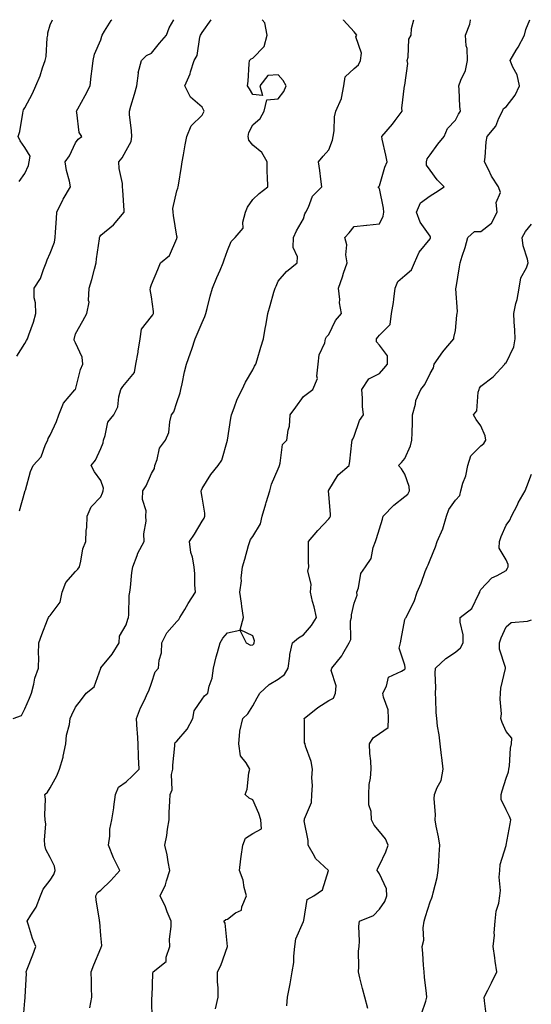
# Model space of a CAD drawing. Units: inches. Extents: x 1039763 to 1042403, y 7205498 to 7208138.
# Drawn here: x 1041866 to 1042068, y 7207749 to 7208138 of the extents above; entities that cross this region are included whole.
import ezdxf

# ---------------------------------------------------------------- set-up
doc = ezdxf.new("R2010")
doc.units = ezdxf.units.IN
doc.header["$MEASUREMENT"] = 0
doc.layers.add('Contour_10397205', color=7, linetype='Continuous', true_color=0x188740)

msp = doc.modelspace()

# ---------------------------------------------------------------- linework, layer by layer
at = {"layer": 'Contour_10397205'}
for points in [[(1041863.5, 7207861.92, 2991), (1041866.76, 7207863.21, 2991), (1041868.05, 7207865.77, 2991), (1041870, 7207869.97, 2991), (1041870.73, 7207871.92, 2991), (1041871.7, 7207875.57, 2991), (1041872, 7207877.97, 2991), (1041873.56, 7207881.92, 2991), (1041873.58, 7207886.39, 2991), (1041873.56, 7207887.43, 2991), (1041873.58, 7207891.92, 2991), (1041874.83, 7207895.14, 2991), (1041877.09, 7207900.96, 2991), (1041877.46, 7207901.92, 2991), (1041877.68, 7207902.29, 2991), (1041878.05, 7207902.66, 2991), (1041882.07, 7207907.9, 2991), (1041882.89, 7207911.92, 2991), (1041884.32, 7207915.65, 2991), (1041888.05, 7207920.08, 2991), (1041888.97, 7207921, 2991), (1041889.63, 7207921.92, 2991), (1041890.24, 7207924.11, 2991), (1041891, 7207928.97, 2991), (1041892.17, 7207931.92, 2991), (1041892.33, 7207936.2, 2991), (1041892.58, 7207937.39, 2991), (1041892.72, 7207941.92, 2991), (1041894.34, 7207945.63, 2991), (1041898.05, 7207949.58, 2991), (1041898.81, 7207951.16, 2991), (1041899.03, 7207951.92, 2991), (1041899.14, 7207953.01, 2991), (1041898.05, 7207955.94, 2991), (1041895.55, 7207959.42, 2991), (1041894.3, 7207961.92, 2991), (1041895.96, 7207964.01, 2991), (1041898.05, 7207968.62, 2991), (1041899.09, 7207970.88, 2991), (1041899.14, 7207971.92, 2991), (1041899.87, 7207973.74, 2991), (1041900.92, 7207979.05, 2991), (1041903.19, 7207981.92, 2991), (1041904.85, 7207985.12, 2991), (1041905.22, 7207989.09, 2991), (1041906.04, 7207991.92, 2991), (1041906.86, 7207993.11, 2991), (1041908.05, 7207994.69, 2991), (1041911.37, 7207998.6, 2991), (1041911.96, 7208001.92, 2991), (1041912.82, 7208006.69, 2991), (1041912.91, 7208007.06, 2991), (1041913.69, 7208011.92, 2991), (1041914.18, 7208015.79, 2991), (1041918.05, 7208020.73, 2991), (1041918.58, 7208021.39, 2991), (1041918.85, 7208021.92, 2991), (1041918.91, 7208022.78, 2991), (1041918.05, 7208028.58, 2991), (1041917.6, 7208031.47, 2991), (1041917.72, 7208031.92, 2991), (1041917.72, 7208032.25, 2991), (1041918.05, 7208033.44, 2991), (1041920.61, 7208039.36, 2991), (1041921.62, 7208041.92, 2991), (1041925.16, 7208044.81, 2991), (1041928.05, 7208051.57, 2991), (1041928.17, 7208051.8, 2991), (1041928.19, 7208051.92, 2991), (1041928.21, 7208052.08, 2991), (1041928.05, 7208052.55, 2991), (1041926.74, 7208060.61, 2991), (1041926.68, 7208061.92, 2991), (1041926.51, 7208063.46, 2991), (1041928.05, 7208070.38, 2991), (1041928.56, 7208071.41, 2991), (1041928.69, 7208071.92, 2991), (1041928.79, 7208072.66, 2991), (1041930, 7208079.97, 2991), (1041930.26, 7208081.92, 2991), (1041930.75, 7208084.62, 2991), (1041931.39, 7208088.58, 2991), (1041932.05, 7208091.92, 2991), (1041933.83, 7208096.14, 2991), (1041938.05, 7208100.28, 2991), (1041938.67, 7208101.3, 2991), (1041938.85, 7208101.92, 2991), (1041938.58, 7208102.45, 2991), (1041938.05, 7208103.42, 2991), (1041933.56, 7208107.43, 2991), (1041931.33, 7208111.92, 2991), (1041933.34, 7208116.63, 2991), (1041933.52, 7208117.39, 2991), (1041934.96, 7208121.92, 2991), (1041936.16, 7208123.81, 2991), (1041937.23, 7208131.1, 2991), (1041937.5, 7208131.92, 2991), (1041937.68, 7208132.29, 2991), (1041938.05, 7208132.88, 2991), (1041941.71, 7208138, 2991)], [(1041864.92, 7208005.05, 2993), (1041868.05, 7208010.08, 2993), (1041868.71, 7208011.26, 2993), (1041869.16, 7208011.92, 2993), (1041869.65, 7208013.52, 2993), (1041871.47, 7208018.5, 2993), (1041872.41, 7208021.92, 2993), (1041872.33, 7208026.2, 2993), (1041871.82, 7208028.15, 2993), (1041871.74, 7208031.92, 2993), (1041874.26, 7208035.71, 2993), (1041875.43, 7208039.3, 2993), (1041876.59, 7208041.92, 2993), (1041876.88, 7208043.09, 2993), (1041878.05, 7208045.75, 2993), (1041879.85, 7208050.12, 2993), (1041880.06, 7208051.92, 2993), (1041880.24, 7208054.11, 2993), (1041880.55, 7208059.42, 2993), (1041880.76, 7208061.92, 2993), (1041883.09, 7208066.88, 2993), (1041883.23, 7208067.1, 2993), (1041886.08, 7208071.92, 2993), (1041885.71, 7208074.26, 2993), (1041884.5, 7208078.37, 2993), (1041884.07, 7208081.92, 2993), (1041885.71, 7208084.26, 2993), (1041888.05, 7208089.42, 2993), (1041889.16, 7208090.81, 2993), (1041890.65, 7208091.92, 2993), (1041889.61, 7208093.48, 2993), (1041888.67, 7208101.3, 2993), (1041888.48, 7208101.92, 2993), (1041888.97, 7208102.84, 2993), (1041891.88, 7208108.09, 2993), (1041893.89, 7208111.92, 2993), (1041894.3, 7208115.67, 2993), (1041894.73, 7208118.6, 2993), (1041895.12, 7208121.92, 2993), (1041895.59, 7208124.38, 2993), (1041898.05, 7208130.1, 2993), (1041898.48, 7208131.49, 2993), (1041898.62, 7208131.92, 2993), (1041899.59, 7208133.46, 2993), (1041902.25, 7208137.72, 2993), (1041902.43, 7208138, 2993)], [(1041865.84, 7208074.13, 2994), (1041868.05, 7208077.31, 2994), (1041869.55, 7208080.42, 2994), (1041869.85, 7208081.92, 2994), (1041870.16, 7208084.03, 2994), (1041868.05, 7208087.47, 2994), (1041866.23, 7208090.1, 2994), (1041865.53, 7208091.92, 2994), (1041866.1, 7208093.87, 2994), (1041867.27, 7208101.14, 2994), (1041867.44, 7208101.92, 2994), (1041867.58, 7208102.39, 2994), (1041868.05, 7208103.23, 2994), (1041871.1, 7208108.87, 2994), (1041872.46, 7208111.92, 2994), (1041874.2, 7208115.77, 2994), (1041875.08, 7208118.95, 2994), (1041876.14, 7208121.92, 2994), (1041876.53, 7208123.44, 2994), (1041876.92, 7208130.79, 2994), (1041877.13, 7208131.92, 2994), (1041877.15, 7208132.82, 2994), (1041878.05, 7208135.98, 2994), (1041879.08, 7208138, 2994)], [(1041866.02, 7207943.95, 2992), (1041868.05, 7207951.45, 2992), (1041868.17, 7207951.8, 2992), (1041868.25, 7207951.92, 2992), (1041868.34, 7207952.21, 2992), (1041870.41, 7207959.56, 2992), (1041871.45, 7207961.92, 2992), (1041874.57, 7207965.4, 2992), (1041876.27, 7207970.14, 2992), (1041877.17, 7207971.92, 2992), (1041877.35, 7207972.62, 2992), (1041878.05, 7207973.83, 2992), (1041880.65, 7207979.32, 2992), (1041881.59, 7207981.92, 2992), (1041883.42, 7207986.55, 2992), (1041887.87, 7207991.74, 2992), (1041888.01, 7207991.92, 2992), (1041888.03, 7207991.94, 2992), (1041888.05, 7207991.98, 2992), (1041890.1, 7207999.87, 2992), (1041891.06, 7208001.92, 2992), (1041890.8, 7208004.67, 2992), (1041888.05, 7208010.34, 2992), (1041887.58, 7208011.45, 2992), (1041887.64, 7208011.92, 2992), (1041887.7, 7208012.27, 2992), (1041888.05, 7208013.97, 2992), (1041890.96, 7208019.01, 2992), (1041892.58, 7208021.92, 2992), (1041893.52, 7208026.45, 2992), (1041893.23, 7208027.1, 2992), (1041893.54, 7208031.92, 2992), (1041894.53, 7208035.44, 2992), (1041895.65, 7208039.52, 2992), (1041896.33, 7208041.92, 2992), (1041896.39, 7208043.58, 2992), (1041897.58, 7208051.45, 2992), (1041897.6, 7208051.92, 2992), (1041897.7, 7208052.27, 2992), (1041898.05, 7208052.88, 2992), (1041903.05, 7208056.92, 2992), (1041907.33, 7208061.92, 2992), (1041907.29, 7208062.68, 2992), (1041906.78, 7208070.65, 2992), (1041906.72, 7208071.92, 2992), (1041906.68, 7208073.29, 2992), (1041905.32, 7208079.19, 2992), (1041905.28, 7208081.92, 2992), (1041906.55, 7208083.42, 2992), (1041908.05, 7208086.39, 2992), (1041910.08, 7208089.89, 2992), (1041910.32, 7208091.92, 2992), (1041910.22, 7208094.09, 2992), (1041909.48, 7208100.49, 2992), (1041909.4, 7208101.92, 2992), (1041909.92, 7208103.8, 2992), (1041911.41, 7208108.56, 2992), (1041912.29, 7208111.92, 2992), (1041912.95, 7208116.82, 2992), (1041912.91, 7208117.06, 2992), (1041914.18, 7208121.92, 2992), (1041916.14, 7208123.83, 2992), (1041918.05, 7208124.77, 2992), (1041921.27, 7208128.7, 2992), (1041924.09, 7208131.92, 2992), (1041925.14, 7208134.83, 2992), (1041926.91, 7208138, 2992)], [(1041867.39, 7207742.58, 2990), (1041868.05, 7207750.44, 2990), (1041868.26, 7207751.71, 2990), (1041868.26, 7207751.92, 2990), (1041868.23, 7207752.1, 2990), (1041868.77, 7207761.2, 2990), (1041868.69, 7207761.92, 2990), (1041869.07, 7207762.94, 2990), (1041871.29, 7207768.68, 2990), (1041872.46, 7207771.92, 2990), (1041871.16, 7207775.03, 2990), (1041869.61, 7207780.36, 2990), (1041869.07, 7207781.92, 2990), (1041870.49, 7207784.36, 2990), (1041872.54, 7207787.43, 2990), (1041874.32, 7207791.92, 2990), (1041875.39, 7207794.58, 2990), (1041878.05, 7207798.11, 2990), (1041879.61, 7207800.36, 2990), (1041880.1, 7207801.92, 2990), (1041879.77, 7207803.64, 2990), (1041878.05, 7207807.02, 2990), (1041876.37, 7207810.24, 2990), (1041876.06, 7207811.92, 2990), (1041875.86, 7207814.11, 2990), (1041876.43, 7207820.3, 2990), (1041876.19, 7207821.92, 2990), (1041876.02, 7207823.95, 2990), (1041876.21, 7207830.08, 2990), (1041876.02, 7207831.92, 2990), (1041877.07, 7207832.9, 2990), (1041878.05, 7207834.6, 2990), (1041880.69, 7207839.28, 2990), (1041881.82, 7207841.92, 2990), (1041883.21, 7207846.76, 2990), (1041883.23, 7207847.1, 2990), (1041884.24, 7207851.92, 2990), (1041884.57, 7207855.4, 2990), (1041885.71, 7207859.58, 2990), (1041886.02, 7207861.92, 2990), (1041886.6, 7207863.37, 2990), (1041888.05, 7207866.41, 2990), (1041890.53, 7207869.44, 2990), (1041892.33, 7207871.92, 2990), (1041895.53, 7207874.44, 2990), (1041898.05, 7207881.86, 2990), (1041898.07, 7207881.9, 2990), (1041898.07, 7207881.92, 2990), (1041898.17, 7207882.04, 2990), (1041902.62, 7207887.35, 2990), (1041905.41, 7207891.92, 2990), (1041905.45, 7207894.52, 2990), (1041908.05, 7207898.97, 2990), (1041908.79, 7207901.18, 2990), (1041909.01, 7207901.92, 2990), (1041909.12, 7207902.99, 2990), (1041909.36, 7207910.61, 2990), (1041909.51, 7207911.92, 2990), (1041909.81, 7207913.68, 2990), (1041910.32, 7207919.65, 2990), (1041910.73, 7207921.92, 2990), (1041912.44, 7207926.31, 2990), (1041912.72, 7207927.25, 2990), (1041915.24, 7207931.92, 2990), (1041915.1, 7207934.87, 2990), (1041916.02, 7207939.89, 2990), (1041915.9, 7207941.92, 2990), (1041915.98, 7207943.99, 2990), (1041914.61, 7207948.48, 2990), (1041914.71, 7207951.92, 2990), (1041916.04, 7207953.93, 2990), (1041918.05, 7207958.8, 2990), (1041919.28, 7207960.69, 2990), (1041919.46, 7207961.92, 2990), (1041920.35, 7207964.22, 2990), (1041921.21, 7207968.76, 2990), (1041923.66, 7207971.92, 2990), (1041925, 7207974.97, 2990), (1041925.35, 7207979.22, 2990), (1041926.06, 7207981.92, 2990), (1041926.9, 7207983.07, 2990), (1041928.05, 7207986.8, 2990), (1041929.38, 7207990.59, 2990), (1041929.71, 7207991.92, 2990), (1041930.24, 7207994.11, 2990), (1041931.12, 7207998.85, 2990), (1041931.96, 7208001.92, 2990), (1041933.54, 7208006.43, 2990), (1041933.99, 7208007.86, 2990), (1041935.34, 7208011.92, 2990), (1041936.14, 7208013.83, 2990), (1041938.05, 7208018.4, 2990), (1041939.16, 7208020.81, 2990), (1041939.51, 7208021.92, 2990), (1041940.04, 7208023.91, 2990), (1041941.23, 7208028.74, 2990), (1041942.13, 7208031.92, 2990), (1041943.85, 7208036.12, 2990), (1041945.2, 7208039.07, 2990), (1041946.43, 7208041.92, 2990), (1041946.8, 7208043.17, 2990), (1041948.05, 7208046.8, 2990), (1041949.55, 7208050.42, 2990), (1041951.08, 7208051.92, 2990), (1041954.3, 7208055.67, 2990), (1041954.12, 7208057.99, 2990), (1041955.26, 7208061.92, 2990), (1041955.96, 7208064.01, 2990), (1041958.05, 7208066.92, 2990), (1041960.61, 7208069.36, 2990), (1041963.99, 7208071.92, 2990), (1041963.89, 7208076.08, 2990), (1041963.79, 7208077.66, 2990), (1041963.73, 7208081.92, 2990), (1041961.72, 7208085.59, 2990), (1041958.05, 7208088.48, 2990), (1041956.59, 7208090.46, 2990), (1041956.23, 7208091.92, 2990), (1041956.59, 7208093.38, 2990), (1041958.05, 7208096.41, 2990), (1041960.98, 7208098.99, 2990), (1041962.54, 7208101.92, 2990), (1041963.6, 7208106.37, 2990), (1041968.05, 7208106.69, 2990), (1041970.32, 7208109.65, 2990), (1041971.25, 7208111.92, 2990), (1041970.1, 7208113.97, 2990), (1041968.05, 7208116.26, 2990), (1041964.01, 7208115.96, 2990), (1041960.84, 7208111.92, 2990), (1041961.94, 7208108.03, 2990), (1041958.05, 7208108.5, 2990), (1041956.86, 7208110.73, 2990), (1041956.06, 7208111.92, 2990), (1041956.29, 7208113.68, 2990), (1041956.7, 7208120.57, 2990), (1041956.86, 7208121.92, 2990), (1041957.39, 7208122.58, 2990), (1041958.05, 7208122.84, 2990), (1041962.62, 7208127.35, 2990), (1041963.73, 7208131.92, 2990), (1041962.91, 7208136.78, 2990), (1041961.84, 7208138, 2990)], [(1041893.81, 7207747.68, 2989), (1041894.51, 7207751.92, 2989), (1041894.44, 7207755.53, 2989), (1041894.4, 7207758.27, 2989), (1041894.32, 7207761.92, 2989), (1041895.32, 7207764.65, 2989), (1041898.05, 7207771.24, 2989), (1041898.28, 7207771.69, 2989), (1041898.44, 7207771.92, 2989), (1041898.46, 7207772.33, 2989), (1041898.05, 7207776.22, 2989), (1041897.68, 7207781.55, 2989), (1041897.64, 7207781.92, 2989), (1041897.58, 7207782.39, 2989), (1041896.33, 7207790.2, 2989), (1041896.16, 7207791.92, 2989), (1041896.78, 7207793.19, 2989), (1041898.05, 7207794.13, 2989), (1041902.01, 7207797.96, 2989), (1041905.67, 7207801.92, 2989), (1041903.09, 7207806.88, 2989), (1041903.05, 7207806.92, 2989), (1041901.16, 7207811.92, 2989), (1041901.68, 7207815.55, 2989), (1041901.66, 7207818.31, 2989), (1041902.39, 7207821.92, 2989), (1041903.25, 7207826.72, 2989), (1041903.25, 7207827.12, 2989), (1041903.89, 7207831.92, 2989), (1041905.1, 7207834.87, 2989), (1041908.05, 7207836.96, 2989), (1041910.65, 7207839.32, 2989), (1041913.26, 7207841.92, 2989), (1041913.01, 7207846.88, 2989), (1041913.01, 7207846.96, 2989), (1041912.8, 7207851.92, 2989), (1041912.54, 7207856.41, 2989), (1041912.48, 7207857.49, 2989), (1041912.23, 7207861.92, 2989), (1041913.75, 7207866.22, 2989), (1041915.3, 7207869.17, 2989), (1041916.57, 7207871.92, 2989), (1041917, 7207872.97, 2989), (1041918.05, 7207875.92, 2989), (1041919.57, 7207880.4, 2989), (1041920.9, 7207881.92, 2989), (1041921.16, 7207885.03, 2989), (1041922.03, 7207887.94, 2989), (1041922.25, 7207891.92, 2989), (1041924.18, 7207895.79, 2989), (1041928.05, 7207900.28, 2989), (1041928.85, 7207901.12, 2989), (1041929.36, 7207901.92, 2989), (1041931.21, 7207905.08, 2989), (1041932.52, 7207907.45, 2989), (1041935.49, 7207911.92, 2989), (1041935.26, 7207914.71, 2989), (1041935.22, 7207919.09, 2989), (1041934.94, 7207921.92, 2989), (1041934.28, 7207925.69, 2989), (1041933.69, 7207927.56, 2989), (1041933.15, 7207931.92, 2989), (1041935.12, 7207934.85, 2989), (1041938.05, 7207939.93, 2989), (1041938.89, 7207941.08, 2989), (1041939.2, 7207941.92, 2989), (1041939.2, 7207943.07, 2989), (1041938.05, 7207949.46, 2989), (1041937.78, 7207951.65, 2989), (1041937.78, 7207951.92, 2989), (1041937.8, 7207952.17, 2989), (1041938.05, 7207952.88, 2989), (1041941.57, 7207958.4, 2989), (1041944.48, 7207961.92, 2989), (1041945.9, 7207964.07, 2989), (1041948.05, 7207971.92, 2989), (1041949.4, 7207980.57, 2989), (1041949.69, 7207981.92, 2989), (1041950.78, 7207984.65, 2989), (1041951.88, 7207988.09, 2989), (1041953.87, 7207991.92, 2989), (1041955.16, 7207994.81, 2989), (1041958.05, 7207999.73, 2989), (1041958.83, 7208001.14, 2989), (1041959.24, 7208001.92, 2989), (1041959.79, 7208003.66, 2989), (1041961.33, 7208008.64, 2989), (1041962.37, 7208011.92, 2989), (1041963.17, 7208016.8, 2989), (1041963.23, 7208017.1, 2989), (1041964.07, 7208021.92, 2989), (1041964.89, 7208025.08, 2989), (1041966.45, 7208030.32, 2989), (1041966.9, 7208031.92, 2989), (1041967.27, 7208032.7, 2989), (1041968.05, 7208034.73, 2989), (1041971.39, 7208038.58, 2989), (1041975.57, 7208041.92, 2989), (1041975.69, 7208044.28, 2989), (1041974.09, 7208047.96, 2989), (1041974.16, 7208051.92, 2989), (1041975.41, 7208054.56, 2989), (1041978.05, 7208059.34, 2989), (1041978.69, 7208061.28, 2989), (1041978.99, 7208061.92, 2989), (1041980.04, 7208063.91, 2989), (1041981.7, 7208068.27, 2989), (1041985.35, 7208071.92, 2989), (1041984.96, 7208075.01, 2989), (1041984.55, 7208078.42, 2989), (1041984.09, 7208081.92, 2989), (1041985.82, 7208084.15, 2989), (1041988.05, 7208086.61, 2989), (1041989.5, 7208090.47, 2989), (1041989.87, 7208091.92, 2989), (1041990.24, 7208094.11, 2989), (1041990.37, 7208099.6, 2989), (1041990.92, 7208101.92, 2989), (1041993.15, 7208106.82, 2989), (1041993.13, 7208107, 2989), (1041994.07, 7208111.92, 2989), (1041994.51, 7208115.46, 2989), (1041998.05, 7208118.72, 2989), (1041999.83, 7208120.14, 2989), (1042000.55, 7208121.92, 2989), (1042000.96, 7208124.83, 2989), (1041998.75, 7208131.22, 2989), (1041999.12, 7208131.92, 2989), (1041998.64, 7208132.51, 2989), (1041998.05, 7208133.27, 2989), (1041993.91, 7208137.78, 2989), (1041993.96, 7208138, 2989)], [(1041918.42, 7207742.29, 2988), (1041918.23, 7207751.74, 2988), (1041918.26, 7207751.92, 2988), (1041918.32, 7207752.19, 2988), (1041918.6, 7207761.37, 2988), (1041918.83, 7207761.92, 2988), (1041923.91, 7207766.06, 2988), (1041923.87, 7207767.74, 2988), (1041925.3, 7207771.92, 2988), (1041925.18, 7207774.79, 2988), (1041925.94, 7207779.81, 2988), (1041925.82, 7207781.92, 2988), (1041924.32, 7207785.65, 2988), (1041923.66, 7207787.53, 2988), (1041921.59, 7207791.92, 2988), (1041923.67, 7207796.3, 2988), (1041923.97, 7207797.84, 2988), (1041925.32, 7207801.92, 2988), (1041924.65, 7207805.32, 2988), (1041924.32, 7207808.19, 2988), (1041923.44, 7207811.92, 2988), (1041924.22, 7207815.75, 2988), (1041924.46, 7207818.33, 2988), (1041925.06, 7207821.92, 2988), (1041925.1, 7207824.87, 2988), (1041925.41, 7207829.28, 2988), (1041925.47, 7207831.92, 2988), (1041926.21, 7207833.76, 2988), (1041926.04, 7207839.91, 2988), (1041926.47, 7207841.92, 2988), (1041926.47, 7207843.5, 2988), (1041927.29, 7207851.16, 2988), (1041927.29, 7207851.92, 2988), (1041927.48, 7207852.49, 2988), (1041928.05, 7207853.01, 2988), (1041932.17, 7207857.8, 2988), (1041934.46, 7207861.92, 2988), (1041934.91, 7207865.06, 2988), (1041938.05, 7207869.63, 2988), (1041939.07, 7207870.9, 2988), (1041940.37, 7207871.92, 2988), (1041940.94, 7207874.81, 2988), (1041942.07, 7207877.9, 2988), (1041942.58, 7207881.92, 2988), (1041943.66, 7207886.31, 2988), (1041944.14, 7207888.01, 2988), (1041945.16, 7207891.92, 2988), (1041946.27, 7207893.7, 2988), (1041948.05, 7207895.79, 2988), (1041953.03, 7207896.9, 2988), (1041955.47, 7207891.92, 2988), (1041957.13, 7207891, 2988), (1041958.05, 7207891.02, 2988), (1041958.52, 7207891.45, 2988), (1041958.67, 7207891.92, 2988), (1041958.81, 7207892.68, 2988), (1041958.05, 7207894.65, 2988), (1041953.07, 7207896.94, 2988), (1041954.38, 7207901.92, 2988), (1041953.77, 7207906.2, 2988), (1041953.6, 7207907.47, 2988), (1041952.97, 7207911.92, 2988), (1041953.6, 7207916.37, 2988), (1041953.56, 7207917.43, 2988), (1041954.01, 7207921.92, 2988), (1041955, 7207924.97, 2988), (1041956.43, 7207930.3, 2988), (1041956.92, 7207931.92, 2988), (1041957.23, 7207932.74, 2988), (1041958.05, 7207933.85, 2988), (1041961.08, 7207938.89, 2988), (1041961.84, 7207941.92, 2988), (1041963.21, 7207946.76, 2988), (1041963.4, 7207947.27, 2988), (1041964.87, 7207951.92, 2988), (1041965.47, 7207954.5, 2988), (1041968.05, 7207960.63, 2988), (1041968.5, 7207961.47, 2988), (1041968.58, 7207961.92, 2988), (1041968.91, 7207962.78, 2988), (1041969.77, 7207970.2, 2988), (1041971.55, 7207971.92, 2988), (1041972.01, 7207975.88, 2988), (1041972.58, 7207977.39, 2988), (1041972.89, 7207981.92, 2988), (1041975.04, 7207984.93, 2988), (1041978.05, 7207989.21, 2988), (1041979.65, 7207990.32, 2988), (1041981.74, 7207991.92, 2988), (1041983.64, 7207996.33, 2988), (1041983.32, 7207997.19, 2988), (1041983.93, 7208001.92, 2988), (1041984.3, 7208005.67, 2988), (1041986.55, 7208010.42, 2988), (1041986.84, 7208011.92, 2988), (1041987.19, 7208012.78, 2988), (1041988.05, 7208013.64, 2988), (1041990.78, 7208019.19, 2988), (1041993.09, 7208021.92, 2988), (1041992.33, 7208026.2, 2988), (1041992.46, 7208027.51, 2988), (1041991.98, 7208031.92, 2988), (1041993.48, 7208036.49, 2988), (1041993.95, 7208037.82, 2988), (1041995.37, 7208041.92, 2988), (1041994.87, 7208045.1, 2988), (1041995.22, 7208049.09, 2988), (1041994.42, 7208051.92, 2988), (1041996.14, 7208053.83, 2988), (1041998.05, 7208056.31, 2988), (1042002.99, 7208056.86, 2988), (1042003.09, 7208056.88, 2988), (1042008.05, 7208057.33, 2988), (1042009.59, 7208060.38, 2988), (1042009.79, 7208061.92, 2988), (1042009.67, 7208063.54, 2988), (1042008.05, 7208071.33, 2988), (1042007.76, 7208071.63, 2988), (1042007.74, 7208071.92, 2988), (1042007.84, 7208072.13, 2988), (1042008.05, 7208072.41, 2988), (1042010.28, 7208079.69, 2988), (1042011.19, 7208081.92, 2988), (1042010.67, 7208084.54, 2988), (1042009.22, 7208090.75, 2988), (1042008.97, 7208091.92, 2988), (1042013.25, 7208096.72, 2988), (1042014.3, 7208098.17, 2988), (1042017.11, 7208101.92, 2988), (1042016.94, 7208103.03, 2988), (1042018.03, 7208111.9, 2988), (1042018.01, 7208111.92, 2988), (1042018.03, 7208111.94, 2988), (1042018.05, 7208112.1, 2988), (1042019.24, 7208120.73, 2988), (1042019.01, 7208121.92, 2988), (1042019.38, 7208123.25, 2988), (1042019.69, 7208130.28, 2988), (1042020.67, 7208131.92, 2988), (1042020.71, 7208134.58, 2988), (1042021.61, 7208138, 2988)], [(1041943.4, 7207747.27, 2987), (1041944.42, 7207751.92, 2987), (1041944.44, 7207755.53, 2987), (1041944.14, 7207758.01, 2987), (1041944.16, 7207761.92, 2987), (1041945.51, 7207764.46, 2987), (1041948.05, 7207771.92, 2987), (1041947.21, 7207781.08, 2987), (1041946.7, 7207781.92, 2987), (1041947.42, 7207782.55, 2987), (1041948.05, 7207782.78, 2987), (1041951.29, 7207785.16, 2987), (1041953.66, 7207786.31, 2987), (1041953.75, 7207787.62, 2987), (1041955.63, 7207791.92, 2987), (1041954.71, 7207795.26, 2987), (1041954.28, 7207798.15, 2987), (1041952.8, 7207801.92, 2987), (1041953.4, 7207806.57, 2987), (1041953.54, 7207807.41, 2987), (1041954.14, 7207811.92, 2987), (1041955.22, 7207814.75, 2987), (1041958.05, 7207816.59, 2987), (1041961.59, 7207818.38, 2987), (1041961.33, 7207821.92, 2987), (1041960.53, 7207824.4, 2987), (1041958.05, 7207829.89, 2987), (1041956.62, 7207830.49, 2987), (1041955.08, 7207831.92, 2987), (1041955.86, 7207834.11, 2987), (1041956.59, 7207840.46, 2987), (1041956.96, 7207841.92, 2987), (1041955.49, 7207844.48, 2987), (1041953.3, 7207847.17, 2987), (1041952.54, 7207851.92, 2987), (1041953.03, 7207856.9, 2987), (1041953.03, 7207856.94, 2987), (1041954.12, 7207861.92, 2987), (1041956.19, 7207863.78, 2987), (1041958.05, 7207866.94, 2987), (1041959.77, 7207870.2, 2987), (1041960.9, 7207871.92, 2987), (1041964.5, 7207875.47, 2987), (1041968.05, 7207877.58, 2987), (1041970.67, 7207879.3, 2987), (1041972, 7207881.92, 2987), (1041972.72, 7207886.59, 2987), (1041972.72, 7207887.25, 2987), (1041973.81, 7207891.92, 2987), (1041976.12, 7207893.85, 2987), (1041978.05, 7207895.06, 2987), (1041981.29, 7207898.68, 2987), (1041983.21, 7207901.92, 2987), (1041982.27, 7207906.14, 2987), (1041981.72, 7207908.25, 2987), (1041980.86, 7207911.92, 2987), (1041981.16, 7207915.03, 2987), (1041979.79, 7207920.18, 2987), (1041980.16, 7207921.92, 2987), (1041980.04, 7207923.91, 2987), (1041980.12, 7207929.85, 2987), (1041980.02, 7207931.92, 2987), (1041983.79, 7207936.18, 2987), (1041988.05, 7207940.87, 2987), (1041988.54, 7207941.43, 2987), (1041988.79, 7207941.92, 2987), (1041988.75, 7207942.62, 2987), (1041988.05, 7207950.53, 2987), (1041987.93, 7207951.8, 2987), (1041987.95, 7207951.92, 2987), (1041987.95, 7207952.02, 2987), (1041988.05, 7207952.17, 2987), (1041991.76, 7207958.21, 2987), (1041996.16, 7207961.92, 2987), (1041996.39, 7207963.58, 2987), (1041997.17, 7207971.04, 2987), (1041997.29, 7207971.92, 2987), (1041997.64, 7207972.33, 2987), (1041998.05, 7207973.44, 2987), (1042000.28, 7207979.69, 2987), (1042001.84, 7207981.92, 2987), (1042001.41, 7207985.28, 2987), (1042001.45, 7207988.52, 2987), (1042001.12, 7207991.92, 2987), (1042003.89, 7207996.08, 2987), (1042008.05, 7207998.23, 2987), (1042009.81, 7208000.16, 2987), (1042011.27, 7208001.92, 2987), (1042011.31, 7208005.18, 2987), (1042008.05, 7208009.5, 2987), (1042006.94, 7208010.81, 2987), (1042006.9, 7208011.92, 2987), (1042007.41, 7208012.56, 2987), (1042008.05, 7208013.44, 2987), (1042012.33, 7208017.64, 2987), (1042012.84, 7208021.92, 2987), (1042013.62, 7208026.35, 2987), (1042013.71, 7208027.58, 2987), (1042014.34, 7208031.92, 2987), (1042015.35, 7208034.62, 2987), (1042018.05, 7208036.96, 2987), (1042020.76, 7208039.21, 2987), (1042021.96, 7208041.92, 2987), (1042023.73, 7208046.24, 2987), (1042028.05, 7208051.49, 2987), (1042028.23, 7208051.74, 2987), (1042028.3, 7208051.92, 2987), (1042028.26, 7208052.13, 2987), (1042028.05, 7208052.45, 2987), (1042024.12, 7208057.99, 2987), (1042022.68, 7208061.92, 2987), (1042024.34, 7208065.63, 2987), (1042028.05, 7208068.37, 2987), (1042030.28, 7208069.69, 2987), (1042033.58, 7208071.92, 2987), (1042030.82, 7208074.69, 2987), (1042028.05, 7208078.58, 2987), (1042026.7, 7208080.57, 2987), (1042026.7, 7208081.92, 2987), (1042026.9, 7208083.07, 2987), (1042028.05, 7208084.67, 2987), (1042031.19, 7208088.78, 2987), (1042033.62, 7208091.92, 2987), (1042034.98, 7208094.99, 2987), (1042038.05, 7208098.27, 2987), (1042039.24, 7208100.73, 2987), (1042040.02, 7208101.92, 2987), (1042039.87, 7208103.74, 2987), (1042039.59, 7208110.38, 2987), (1042039.46, 7208111.92, 2987), (1042040.18, 7208114.05, 2987), (1042042, 7208117.97, 2987), (1042042.89, 7208121.92, 2987), (1042042.76, 7208126.63, 2987), (1042042.35, 7208127.62, 2987), (1042042.07, 7208131.92, 2987), (1042043.73, 7208136.24, 2987), (1042043.97, 7208137.84, 2987), (1042044.01, 7208138, 2987)], [(1041971.47, 7207748.5, 2986), (1041971.76, 7207751.92, 2986), (1041972.66, 7207756.53, 2986), (1041972.82, 7207757.15, 2986), (1041973.66, 7207761.92, 2986), (1041974.34, 7207765.63, 2986), (1041974.26, 7207768.13, 2986), (1041974.75, 7207771.92, 2986), (1041975.06, 7207774.91, 2986), (1041978.05, 7207781.76, 2986), (1041978.11, 7207781.86, 2986), (1041978.17, 7207781.92, 2986), (1041978.26, 7207782.13, 2986), (1041979.53, 7207790.44, 2986), (1041982.19, 7207791.92, 2986), (1041985.61, 7207794.36, 2986), (1041988.01, 7207801.88, 2986), (1041988.03, 7207801.92, 2986), (1041982.8, 7207806.67, 2986), (1041982.41, 7207807.56, 2986), (1041979.89, 7207811.92, 2986), (1041979.94, 7207813.81, 2986), (1041978.44, 7207821.53, 2986), (1041978.46, 7207821.92, 2986), (1041978.5, 7207822.37, 2986), (1041981.21, 7207828.76, 2986), (1041981.37, 7207831.92, 2986), (1041981.6, 7207835.47, 2986), (1041981.37, 7207838.6, 2986), (1041981.66, 7207841.92, 2986), (1041981.17, 7207845.05, 2986), (1041978.91, 7207851.06, 2986), (1041978.71, 7207851.92, 2986), (1041978.56, 7207852.43, 2986), (1041978.48, 7207861.49, 2986), (1041978.4, 7207861.92, 2986), (1041983.71, 7207866.26, 2986), (1041988.05, 7207869.03, 2986), (1041989.94, 7207870.03, 2986), (1041990.71, 7207871.92, 2986), (1041991.02, 7207874.89, 2986), (1041989.05, 7207880.92, 2986), (1041989.34, 7207881.92, 2986), (1041993.25, 7207886.72, 2986), (1041993.6, 7207887.47, 2986), (1041996.12, 7207891.92, 2986), (1041996.76, 7207893.21, 2986), (1041996.7, 7207900.57, 2986), (1041997.03, 7207901.92, 2986), (1041997, 7207902.97, 2986), (1041998.05, 7207907.58, 2986), (1041999.32, 7207910.65, 2986), (1041999.14, 7207911.92, 2986), (1041999.77, 7207913.64, 2986), (1042000.71, 7207919.26, 2986), (1042002.52, 7207921.92, 2986), (1042004.79, 7207925.18, 2986), (1042005.61, 7207929.48, 2986), (1042006.53, 7207931.92, 2986), (1042006.9, 7207933.07, 2986), (1042008.05, 7207936.86, 2986), (1042009.28, 7207940.69, 2986), (1042009.5, 7207941.92, 2986), (1042013.71, 7207946.26, 2986), (1042018.05, 7207949.62, 2986), (1042019.34, 7207950.63, 2986), (1042019.94, 7207951.92, 2986), (1042019.77, 7207953.64, 2986), (1042018.05, 7207958.5, 2986), (1042016.76, 7207960.63, 2986), (1042015.65, 7207961.92, 2986), (1042016.82, 7207963.15, 2986), (1042018.05, 7207964.63, 2986), (1042020.35, 7207969.62, 2986), (1042020.9, 7207971.92, 2986), (1042020.98, 7207974.85, 2986), (1042021.08, 7207978.89, 2986), (1042021.17, 7207981.92, 2986), (1042022.31, 7207986.18, 2986), (1042022.42, 7207987.55, 2986), (1042024.38, 7207991.92, 2986), (1042026.04, 7207993.93, 2986), (1042028.05, 7207998.29, 2986), (1042029.44, 7208000.53, 2986), (1042029.75, 7208001.92, 2986), (1042033.17, 7208006.8, 2986), (1042034.36, 7208008.23, 2986), (1042037.42, 7208011.92, 2986), (1042037.46, 7208012.51, 2986), (1042038.05, 7208015.26, 2986), (1042038.69, 7208021.28, 2986), (1042038.79, 7208021.92, 2986), (1042038.87, 7208022.74, 2986), (1042038.28, 7208031.69, 2986), (1042038.3, 7208031.92, 2986), (1042038.36, 7208032.23, 2986), (1042039.63, 7208040.34, 2986), (1042039.94, 7208041.92, 2986), (1042040.76, 7208044.63, 2986), (1042041.92, 7208048.05, 2986), (1042042.99, 7208051.92, 2986), (1042045.67, 7208054.3, 2986), (1042048.05, 7208054.4, 2986), (1042052.35, 7208057.62, 2986), (1042054.59, 7208061.92, 2986), (1042054.22, 7208065.75, 2986), (1042055.84, 7208069.71, 2986), (1042055.14, 7208071.92, 2986), (1042052.31, 7208076.18, 2986), (1042051.16, 7208078.81, 2986), (1042049.59, 7208081.92, 2986), (1042049.87, 7208083.74, 2986), (1042050.16, 7208089.81, 2986), (1042050.57, 7208091.92, 2986), (1042054.09, 7208095.88, 2986), (1042055.28, 7208099.15, 2986), (1042056.66, 7208101.92, 2986), (1042057.03, 7208102.94, 2986), (1042058.05, 7208103.58, 2986), (1042061.72, 7208108.25, 2986), (1042063.42, 7208111.92, 2986), (1042062.39, 7208116.26, 2986), (1042060.73, 7208119.24, 2986), (1042059.65, 7208121.92, 2986), (1042062.03, 7208125.9, 2986), (1042062.82, 7208127.15, 2986), (1042065.35, 7208131.92, 2986), (1042065.9, 7208134.07, 2986), (1042067.5, 7208138, 2986)], [(1042003.56, 7207747.43, 2985), (1042002.31, 7207751.92, 2985), (1042001.45, 7207755.32, 2985), (1042000.41, 7207759.56, 2985), (1041999.83, 7207761.92, 2985), (1041999.98, 7207763.85, 2985), (1041999.85, 7207770.12, 2985), (1042000.04, 7207771.92, 2985), (1042000.2, 7207774.07, 2985), (1042000, 7207779.97, 2985), (1042000.18, 7207781.92, 2985), (1042005.76, 7207784.21, 2985), (1042008.05, 7207786.65, 2985), (1042010.24, 7207789.73, 2985), (1042010.96, 7207791.92, 2985), (1042010.82, 7207794.69, 2985), (1042008.05, 7207800.57, 2985), (1042007.6, 7207801.47, 2985), (1042007.15, 7207801.92, 2985), (1042007.35, 7207802.62, 2985), (1042008.05, 7207803.99, 2985), (1042010.61, 7207809.36, 2985), (1042011.55, 7207811.92, 2985), (1042010.53, 7207814.4, 2985), (1042008.05, 7207817.33, 2985), (1042006, 7207819.87, 2985), (1042004.89, 7207821.92, 2985), (1042004.77, 7207825.2, 2985), (1042003.95, 7207827.82, 2985), (1042003.85, 7207831.92, 2985), (1042004.07, 7207835.9, 2985), (1042004.59, 7207838.46, 2985), (1042004.85, 7207841.92, 2985), (1042004.75, 7207845.22, 2985), (1042004.24, 7207848.11, 2985), (1042004.16, 7207851.92, 2985), (1042005.65, 7207854.32, 2985), (1042008.05, 7207856.08, 2985), (1042011.49, 7207858.48, 2985), (1042011.72, 7207861.92, 2985), (1042011.49, 7207865.36, 2985), (1042009.63, 7207870.34, 2985), (1042009.44, 7207871.92, 2985), (1042010.88, 7207874.75, 2985), (1042011.6, 7207878.37, 2985), (1042016.82, 7207880.69, 2985), (1042018.05, 7207881.53, 2985), (1042018.21, 7207881.76, 2985), (1042018.25, 7207881.92, 2985), (1042018.28, 7207882.15, 2985), (1042018.05, 7207883.07, 2985), (1042015.86, 7207889.73, 2985), (1042016.39, 7207891.92, 2985), (1042016.62, 7207893.35, 2985), (1042018.05, 7207901.02, 2985), (1042018.36, 7207901.61, 2985), (1042018.69, 7207901.92, 2985), (1042019.16, 7207903.03, 2985), (1042021.82, 7207908.15, 2985), (1042022.93, 7207911.92, 2985), (1042024.57, 7207915.4, 2985), (1042026.17, 7207920.05, 2985), (1042026.92, 7207921.92, 2985), (1042027.31, 7207922.66, 2985), (1042028.05, 7207924.69, 2985), (1042030.24, 7207929.73, 2985), (1042030.82, 7207931.92, 2985), (1042033.05, 7207936.92, 2985), (1042033.07, 7207936.94, 2985), (1042034.55, 7207941.92, 2985), (1042035.45, 7207944.52, 2985), (1042038.05, 7207948.25, 2985), (1042039.87, 7207950.1, 2985), (1042040.22, 7207951.92, 2985), (1042041.06, 7207954.93, 2985), (1042042.13, 7207957.84, 2985), (1042043.03, 7207961.92, 2985), (1042044.2, 7207965.77, 2985), (1042048.05, 7207969.71, 2985), (1042049.34, 7207970.63, 2985), (1042050.14, 7207971.92, 2985), (1042049.79, 7207973.66, 2985), (1042048.05, 7207977.55, 2985), (1042046.23, 7207980.1, 2985), (1042045.2, 7207981.92, 2985), (1042046.53, 7207983.44, 2985), (1042047.05, 7207990.92, 2985), (1042047.41, 7207991.92, 2985), (1042047.52, 7207992.45, 2985), (1042048.05, 7207993.23, 2985), (1042053.01, 7207996.96, 2985), (1042057.52, 7208001.92, 2985), (1042057.7, 7208002.27, 2985), (1042058.05, 7208002.47, 2985), (1042061.14, 7208008.83, 2985), (1042061.64, 7208011.92, 2985), (1042061.55, 7208015.42, 2985), (1042061.25, 7208018.72, 2985), (1042061.14, 7208021.92, 2985), (1042061.98, 7208025.85, 2985), (1042062.48, 7208027.49, 2985), (1042063.21, 7208031.92, 2985), (1042063.89, 7208036.08, 2985), (1042066.16, 7208040.03, 2985), (1042066.8, 7208041.92, 2985), (1042066.55, 7208043.42, 2985), (1042064.83, 7208048.7, 2985), (1042064.48, 7208051.92, 2985), (1042065.69, 7208054.28, 2985), (1042068.05, 7208057.17, 2985)], [(1042024.67, 7207745.3, 2984), (1042026.45, 7207750.32, 2984), (1042026.74, 7207751.92, 2984), (1042026.64, 7207753.33, 2984), (1042025.9, 7207759.77, 2984), (1042025.76, 7207761.92, 2984), (1042025.47, 7207764.5, 2984), (1042025.28, 7207769.15, 2984), (1042024.92, 7207771.92, 2984), (1042025.55, 7207774.42, 2984), (1042025.39, 7207779.26, 2984), (1042025.8, 7207781.92, 2984), (1042026.21, 7207783.76, 2984), (1042028.05, 7207789.52, 2984), (1042028.79, 7207791.18, 2984), (1042029.09, 7207791.92, 2984), (1042029.3, 7207793.17, 2984), (1042030.86, 7207799.11, 2984), (1042031.27, 7207801.92, 2984), (1042031.51, 7207805.38, 2984), (1042031.72, 7207808.25, 2984), (1042031.98, 7207811.92, 2984), (1042031.43, 7207815.3, 2984), (1042030.49, 7207819.48, 2984), (1042030.04, 7207821.92, 2984), (1042030.18, 7207824.05, 2984), (1042029.71, 7207830.26, 2984), (1042029.85, 7207831.92, 2984), (1042030.82, 7207834.69, 2984), (1042032.44, 7207837.53, 2984), (1042033.23, 7207841.92, 2984), (1042032.66, 7207846.53, 2984), (1042032.56, 7207847.41, 2984), (1042032.03, 7207851.92, 2984), (1042031.6, 7207855.47, 2984), (1042031.06, 7207858.91, 2984), (1042030.69, 7207861.92, 2984), (1042030.53, 7207864.4, 2984), (1042030.37, 7207869.6, 2984), (1042030.24, 7207871.92, 2984), (1042030.39, 7207874.26, 2984), (1042030.02, 7207879.95, 2984), (1042030.22, 7207881.92, 2984), (1042034.26, 7207885.71, 2984), (1042038.05, 7207888.13, 2984), (1042040.1, 7207889.87, 2984), (1042041.12, 7207891.92, 2984), (1042041.16, 7207895.03, 2984), (1042039.94, 7207900.03, 2984), (1042039.98, 7207901.92, 2984), (1042044.51, 7207905.46, 2984), (1042047.31, 7207911.18, 2984), (1042047.78, 7207911.92, 2984), (1042047.78, 7207912.19, 2984), (1042048.05, 7207912.97, 2984), (1042052.48, 7207917.49, 2984), (1042054.55, 7207918.42, 2984), (1042058.05, 7207920.42, 2984), (1042058.66, 7207921.31, 2984), (1042058.87, 7207921.92, 2984), (1042058.91, 7207922.78, 2984), (1042058.05, 7207924.6, 2984), (1042055.37, 7207929.24, 2984), (1042055.49, 7207931.92, 2984), (1042056.14, 7207933.83, 2984), (1042058.05, 7207938.38, 2984), (1042059.59, 7207940.38, 2984), (1042060.18, 7207941.92, 2984), (1042062.54, 7207946.41, 2984), (1042062.87, 7207947.1, 2984), (1042065.59, 7207951.92, 2984), (1042066.29, 7207953.68, 2984), (1042068.05, 7207958.54, 2984)], [(1042050.32, 7207744.19, 2983), (1042049.53, 7207750.44, 2983), (1042049.44, 7207751.92, 2983), (1042050.84, 7207754.71, 2983), (1042052.35, 7207757.62, 2983), (1042054.42, 7207761.92, 2983), (1042053.81, 7207766.16, 2983), (1042053.62, 7207767.49, 2983), (1042053.01, 7207771.92, 2983), (1042053.54, 7207776.43, 2983), (1042053.44, 7207777.31, 2983), (1042053.79, 7207781.92, 2983), (1042054.12, 7207785.85, 2983), (1042055.2, 7207789.07, 2983), (1042055.59, 7207791.92, 2983), (1042055.88, 7207794.09, 2983), (1042055.41, 7207799.28, 2983), (1042055.65, 7207801.92, 2983), (1042055.71, 7207804.26, 2983), (1042058.05, 7207811.8, 2983), (1042058.09, 7207811.88, 2983), (1042058.09, 7207811.92, 2983), (1042058.11, 7207811.98, 2983), (1042059.65, 7207820.32, 2983), (1042059.98, 7207821.92, 2983), (1042059.4, 7207823.27, 2983), (1042058.05, 7207825.88, 2983), (1042056.16, 7207830.03, 2983), (1042056.08, 7207831.92, 2983), (1042056.57, 7207833.4, 2983), (1042058.05, 7207838.44, 2983), (1042059.03, 7207840.94, 2983), (1042059.18, 7207841.92, 2983), (1042059.42, 7207843.29, 2983), (1042059.77, 7207850.2, 2983), (1042060.16, 7207851.92, 2983), (1042060.35, 7207854.22, 2983), (1042058.05, 7207856.88, 2983), (1042056.53, 7207860.4, 2983), (1042056.06, 7207861.92, 2983), (1042056.21, 7207863.76, 2983), (1042055.73, 7207869.6, 2983), (1042055.84, 7207871.92, 2983), (1042055.96, 7207874.01, 2983), (1042057.82, 7207881.69, 2983), (1042057.84, 7207881.92, 2983), (1042057.84, 7207882.13, 2983), (1042055.51, 7207889.38, 2983), (1042055.47, 7207891.92, 2983), (1042056.1, 7207893.87, 2983), (1042058.05, 7207898.13, 2983), (1042060.06, 7207899.91, 2983), (1042066.59, 7207900.46, 2983), (1042068.05, 7207900.98, 2983)]]:
    msp.add_polyline3d(points, dxfattribs=at)

doc.saveas('drawing.dxf')
